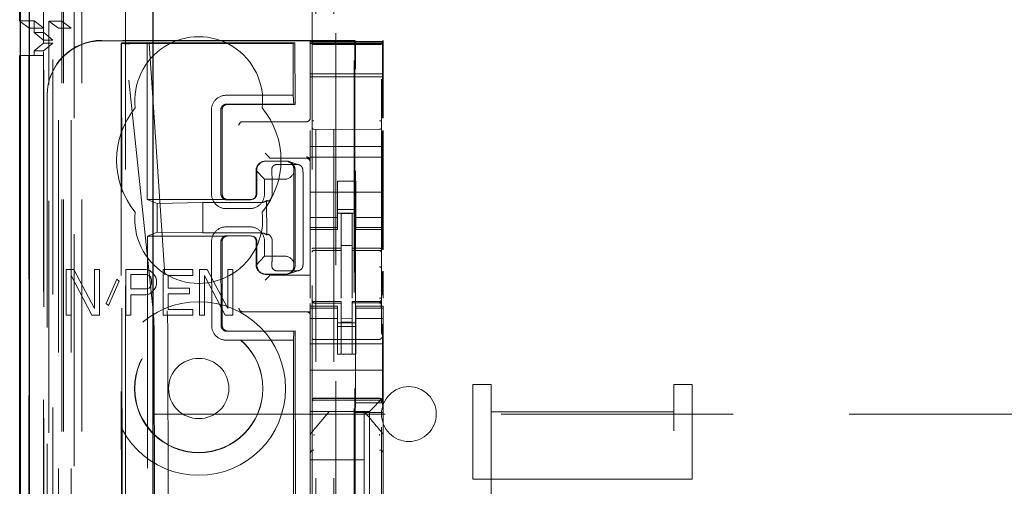
# Model space of a CAD drawing. Units: millimetres. Extents: x 11 to 205, y 5 to 292.
# Drawn here: x 69 to 75, y 133 to 136 of the extents above; entities that cross this region are included whole.
import ezdxf

# ---------------------------------------------------------------- set-up
doc = ezdxf.new("R2010")
doc.units = ezdxf.units.MM
doc.linetypes.add('HIDDEN', pattern=[1.905, 1.27, -0.635])

msp = doc.modelspace()

# ---------------------------------------------------------------- linework, layer by layer
at = {"color": 7, "linetype": 'HIDDEN', "lineweight": 18}
for p, q in [((69.4704, 108.4922), (69.4704, 243.4922)), ((69.5704, 108.4922), (69.5704, 243.4922)), ((70.8504, 243.4922), (70.8504, 108.4922)), ((70.9504, 243.4922), (70.9504, 108.4922)), ((70.9604, 219.2572), (70.9604, 108.4922)), ((71.0604, 219.1072), (71.0604, 108.4922)), ((69.3604, 135.3978), (69.3604, 216.5867)), ((69.2823, 138.2051), (69.2823, 108.4847)), ((69.5288, 138.1463), (69.5288, 113.1922)), ((69.8104, 137.8647), (69.8104, 113.1922)), ((69.4604, 136.2657), (69.4604, 135.5018)), ((70.8304, 135.9611), (70.8304, 112.9606)), ((71.2104, 112.9603), (71.2104, 135.9614)), ((69.2304, 135.5035), (69.3104, 135.5035)), ((69.2821, 135.4647), (69.2333, 135.5013)), ((69.3104, 135.5035), (69.3104, 135.4397)), ((69.3621, 135.4647), (69.3104, 135.5035)), ((69.4421, 135.4631), (69.3904, 135.5018)), ((69.3904, 108.4847), (69.3904, 135.5018)), ((69.4604, 135.5018), (69.3904, 135.5018)), ((69.4604, 135.5018), (69.5121, 135.4631)), ((69.4604, 108.4922), (69.4604, 135.5018)), ((69.2821, 112.9847), (69.2821, 135.4647)), ((69.2821, 135.4647), (69.3621, 135.4647)), ((69.3619, 135.4397), (69.3104, 135.4397)), ((69.3604, 135.3978), (69.3104, 135.4397)), ((69.3619, 113.0097), (69.3619, 135.4397)), ((69.4116, 135.3978), (69.3619, 135.4397)), ((69.3621, 112.9847), (69.3621, 135.4647)), ((69.4421, 108.925), (69.4421, 135.4631)), ((69.5121, 135.4631), (69.4421, 135.4631)), ((69.5121, 108.925), (69.5121, 135.4631)), ((69.3104, 135.3397), (69.3604, 135.3817)), ((69.3604, 135.3978), (69.4116, 135.3978)), ((69.3604, 135.3817), (69.3604, 135.3978)), ((69.3604, 135.3817), (69.4115, 135.3817)), ((69.3604, 113.0678), (69.3604, 135.3817)), ((69.3612, 135.3397), (69.4115, 135.3817)), ((69.4115, 113.0678), (69.4115, 135.3817)), ((69.4116, 113.0517), (69.4116, 135.3979)), ((71.0654, 135.3972), (69.6804, 135.3972)), ((70.8204, 135.3951), (69.6804, 135.3951)), ((69.7849, 135.3805), (69.7884, 135.3837)), ((69.7849, 135.3804), (69.7929, 126.9462)), ((69.9282, 135.3838), (69.7884, 135.3837)), ((69.7965, 126.9464), (69.7884, 135.3837)), ((69.8067, 135.3809), (69.7884, 135.3837)), ((69.8067, 135.3809), (69.9397, 135.381)), ((69.9606, 133.9166), (69.8067, 135.3809)), ((70.7266, 135.3797), (69.8321, 135.3788)), ((70.7369, 135.3846), (69.9282, 135.3838)), ((69.9282, 135.3838), (69.9397, 135.381)), ((69.9282, 135.3838), (69.929, 134.5262)), ((69.9397, 135.381), (70.0375, 133.9164)), ((70.7266, 135.3797), (70.7369, 135.3846)), ((70.7266, 135.3797), (70.7269, 135.097)), ((70.7369, 135.3846), (70.7373, 135.047)), ((70.8204, 135.3951), (70.8204, 135.3913)), ((71.2204, 135.3913), (70.8204, 135.3913)), ((70.8204, 135.3913), (70.8204, 135.3841)), ((71.2204, 135.3841), (70.8204, 135.3841)), ((70.8204, 135.3809), (70.8204, 135.3841)), ((70.8204, 135.3809), (71.2204, 135.3809)), ((70.8204, 135.3809), (70.8204, 135.3785)), ((70.8204, 135.3785), (70.8204, 135.2585)), ((71.0654, 135.3972), (71.0654, 114.1072)), ((71.0654, 135.3972), (71.0688, 135.3905)), ((71.2204, 135.3972), (71.217, 135.3905)), ((71.2204, 135.3913), (71.2204, 135.3972)), ((71.2204, 135.3841), (71.2204, 135.3913)), ((71.2204, 135.3809), (71.2204, 135.3841)), ((71.2204, 135.3785), (71.2204, 135.3809)), ((71.2204, 135.2585), (71.2204, 135.3785)), ((69.3104, 135.3397), (69.3612, 135.3397)), ((69.3104, 135.3397), (69.3104, 135.3147)), ((69.3612, 113.1097), (69.3612, 135.3397)), ((70.8403, 135.3741), (70.8304, 135.3741)), ((70.9904, 135.3741), (70.8403, 135.3741)), ((71.2004, 135.3741), (70.9904, 135.3741)), ((71.2104, 135.3741), (71.2004, 135.3741)), ((69.281, 135.3147), (69.2333, 135.3147)), ((69.281, 113.1347), (69.281, 135.3147)), ((69.281, 135.3147), (69.361, 135.3147)), ((69.361, 135.3147), (69.361, 113.1347)), ((70.8204, 135.2585), (70.8204, 135.2272)), ((70.8204, 135.2272), (70.8204, 135.1972)), ((70.8204, 135.2141), (71.2204, 135.2141)), ((71.069, 133.4134), (71.069, 135.2405)), ((71.2168, 135.2405), (71.2168, 134.9733)), ((71.2204, 135.2585), (71.2204, 135.2272)), ((71.2204, 135.1972), (71.2204, 135.2272)), ((71.2204, 135.1972), (70.8204, 135.1972)), ((70.8204, 134.971), (70.8204, 135.1972)), ((71.2204, 134.9713), (71.2204, 135.1972)), ((69.3804, 135.0972), (69.3804, 135.0951)), ((69.3804, 135.0951), (69.3804, 114.4094)), ((70.7269, 135.097), (70.3599, 135.0966)), ((70.7269, 135.097), (70.7305, 135.0486)), ((70.2801, 135.0165), (70.2806, 134.5565)), ((70.3316, 134.5566), (70.3312, 135.0166)), ((70.3379, 135.0166), (70.3384, 134.5566)), ((70.3627, 135.0482), (70.7305, 135.0486)), ((70.7373, 135.047), (70.3678, 135.0466)), ((70.7373, 135.047), (70.7305, 135.0486)), ((70.4505, 134.9522), (70.4573, 134.9522)), ((70.4573, 134.9522), (70.8004, 134.9522)), ((70.8204, 134.8172), (70.8204, 134.9036)), ((70.9904, 134.91), (70.8403, 134.9108)), ((71.2005, 134.9111), (70.9904, 134.91)), ((71.2168, 134.9019), (71.2168, 134.2535)), ((71.2204, 134.8172), (71.2204, 134.9039)), ((71.2204, 134.8172), (70.8204, 134.8172)), ((70.8204, 134.8172), (70.8204, 134.7572)), ((71.2204, 134.8172), (71.2204, 134.7572)), ((70.5624, 134.7343), (70.5602, 134.7336)), ((70.5934, 134.7592), (70.5734, 134.7792)), ((70.5755, 134.7361), (70.6853, 134.7362)), ((70.5778, 134.7368), (70.6876, 134.7369)), ((70.5934, 134.7592), (70.6003, 134.7523)), ((70.8004, 134.7522), (70.6203, 134.7522)), ((70.7583, 134.7165), (70.7031, 134.7345)), ((71.2204, 134.7572), (70.8204, 134.7572)), ((70.8204, 134.7572), (70.8204, 134.4977)), ((71.2204, 134.7572), (71.2204, 134.4977)), ((70.57, 134.6368), (70.5239, 134.6856)), ((70.5245, 134.5568), (70.5244, 134.686)), ((70.5281, 134.5568), (70.5279, 134.6868)), ((70.6388, 134.7179), (70.7486, 134.718)), ((70.731, 134.687), (70.73, 134.6737)), ((70.7376, 134.687), (70.7381, 134.167)), ((70.57, 134.6368), (70.6798, 134.6369)), ((70.5701, 134.5568), (70.57, 134.6368)), ((70.7305, 134.1803), (70.73, 134.6737)), ((71.0704, 134.6272), (70.9704, 134.6272)), ((70.9704, 134.4977), (70.9704, 134.6272)), ((71.0704, 134.4977), (71.0704, 134.6272)), ((70.6128, 134.5568), (70.6128, 134.5868)), ((70.7827, 134.267), (70.7824, 134.587)), ((71.2204, 134.5672), (70.8204, 134.5672)), ((69.929, 134.5262), (70.3683, 134.5266)), ((69.9825, 134.5048), (69.929, 134.5262)), ((70.3632, 134.525), (70.493, 134.5251)), ((70.3683, 134.5266), (70.4981, 134.5267)), ((70.5091, 134.5296), (70.5135, 134.5309)), ((70.5821, 134.5208), (70.5823, 134.3327)), ((69.9825, 134.5048), (70.2327, 134.5097)), ((69.9825, 134.5048), (69.9826, 134.3476)), ((70.5522, 134.51), (70.2327, 134.5097)), ((70.2327, 134.5097), (70.2329, 134.3432)), ((70.3605, 134.4766), (70.4903, 134.4767)), ((70.8204, 134.4977), (70.8204, 134.3982)), ((70.9704, 134.3982), (70.9704, 134.4977)), ((70.9704, 134.4722), (71.0704, 134.4722)), ((71.0704, 134.4977), (71.0704, 134.3982)), ((71.2204, 134.3982), (71.2204, 134.4977)), ((70.9704, 134.4287), (70.8204, 134.4287)), ((71.0704, 134.4522), (70.9704, 134.4522)), ((71.0504, 134.4497), (70.9904, 134.45)), ((70.9904, 134.2604), (70.9904, 134.45)), ((71.0504, 134.2602), (71.0504, 134.4497)), ((71.0704, 134.4287), (71.2204, 134.4287)), ((70.4904, 134.3767), (70.3606, 134.3766)), ((70.8204, 134.373), (70.8204, 134.3982)), ((70.9704, 134.373), (70.8204, 134.373)), ((70.8204, 134.373), (70.8204, 134.3622)), ((70.8204, 134.1063), (70.8204, 134.3622)), ((70.8204, 134.3622), (70.9704, 134.3622)), ((70.9704, 134.373), (70.9704, 134.3982)), ((70.9704, 134.3622), (70.9704, 134.373)), ((71.0704, 134.373), (71.0704, 134.3982)), ((71.0704, 134.373), (71.2204, 134.373)), ((71.0704, 134.373), (71.0704, 134.3622)), ((71.0704, 134.3622), (71.2204, 134.3622)), ((71.2204, 134.373), (71.2204, 134.3982)), ((71.2204, 134.3622), (71.2204, 134.373)), ((71.2204, 134.2513), (71.2204, 134.3622)), ((69.9826, 134.3476), (69.9292, 134.3262)), ((69.9292, 134.3262), (70.3685, 134.3266)), ((69.9292, 134.3262), (69.9475, 115.1662)), ((69.9826, 134.3476), (70.2329, 134.3432)), ((70.2329, 134.3432), (70.5523, 134.3435)), ((70.3634, 134.3282), (70.4932, 134.3283)), ((70.4983, 134.3267), (70.3685, 134.3266)), ((70.5137, 134.3225), (70.5093, 134.3239)), ((70.2808, 134.2965), (70.2812, 133.8365)), ((70.3323, 133.8366), (70.3318, 134.2966)), ((70.3386, 134.2966), (70.339, 133.8366)), ((70.5249, 134.1675), (70.5247, 134.2968)), ((70.5284, 134.1668), (70.5283, 134.2968)), ((70.5704, 134.2168), (70.5703, 134.2968)), ((70.6131, 134.2668), (70.6131, 134.2968)), ((70.8403, 134.2489), (70.8403, 134.2481)), ((70.8404, 134.248), (70.9904, 134.2482)), ((70.8404, 134.2475), (70.9904, 134.2475)), ((71.0504, 134.2747), (70.9904, 134.275)), ((70.9904, 134.2604), (70.9904, 134.2475)), ((70.9904, 134.1597), (70.9904, 134.2475)), ((71.0504, 134.2602), (71.0504, 134.2472)), ((71.1829, 134.2477), (71.0504, 134.2484)), ((71.0504, 134.1594), (71.0504, 134.2472)), ((71.0504, 134.2472), (71.2004, 134.2464)), ((71.2087, 134.2475), (71.1829, 134.2477)), ((71.2004, 134.2468), (71.2004, 134.2472)), ((70.5244, 134.1679), (70.5704, 134.2168)), ((70.6802, 134.2169), (70.5704, 134.2168)), ((71.2104, 134.1491), (71.2104, 134.237)), ((69.5262, 134.1432), (69.4854, 134.1432)), ((69.4854, 134.1432), (69.4854, 133.8932)), ((69.6395, 133.9304), (69.5262, 134.1432)), ((69.6666, 134.1432), (69.6395, 134.1432)), ((69.6395, 134.1432), (69.6395, 133.9304)), ((69.6666, 133.8932), (69.6666, 134.1432)), ((69.8116, 134.1432), (69.8116, 133.8932)), ((69.9204, 134.1432), (69.8116, 134.1432)), ((69.943, 134.1379), (69.9204, 134.1432)), ((69.9612, 134.1219), (69.943, 134.1379)), ((70.0155, 134.1432), (70.0155, 133.8932)), ((70.1787, 134.1432), (70.0155, 134.1432)), ((70.1787, 134.1113), (70.1787, 134.1432)), ((70.2149, 134.1432), (70.2149, 133.8932)), ((70.2557, 134.1432), (70.2149, 134.1432)), ((70.369, 133.9304), (70.2557, 134.1432)), ((70.3962, 134.1432), (70.369, 134.1432)), ((70.369, 134.1432), (70.369, 133.9304)), ((70.3962, 133.8932), (70.3962, 134.1432)), ((70.7492, 134.1358), (70.6393, 134.1357)), ((70.7036, 134.1194), (70.7588, 134.1374)), ((70.7305, 134.1803), (70.7315, 134.167)), ((70.9904, 133.9873), (70.9904, 134.1597)), ((71.0504, 134.1597), (71.0504, 133.9873)), ((69.5126, 134.1113), (69.6259, 133.8932)), ((69.5126, 133.8932), (69.5126, 134.1113)), ((69.7618, 134.09), (69.7029, 133.957)), ((69.7754, 134.0794), (69.7618, 134.09)), ((69.8388, 134.1166), (69.9249, 134.1166)), ((69.8388, 134.0368), (69.8388, 134.1166)), ((69.9249, 134.1166), (69.9385, 134.1113)), ((69.9385, 134.1113), (69.9476, 134.1006)), ((69.9476, 134.1006), (69.9521, 134.0847)), ((69.9521, 134.0847), (69.9521, 134.0687)), ((69.9748, 134.1006), (69.9612, 134.1219)), ((69.9793, 134.0847), (69.9748, 134.1006)), ((69.9793, 134.0634), (69.9793, 134.0847)), ((70.0427, 134.1113), (70.1787, 134.1113)), ((70.0427, 134.0421), (70.0427, 134.1113)), ((70.2421, 133.8932), (70.2421, 134.1113)), ((70.2421, 134.1113), (70.3554, 133.8932)), ((70.5607, 134.12), (70.5629, 134.1193)), ((70.5934, 134.1053), (70.5734, 134.0853)), ((70.6859, 134.1176), (70.5761, 134.1175)), ((70.6882, 134.1169), (70.5784, 134.1168)), ((70.5934, 134.1053), (70.6003, 134.1122)), ((70.8204, 134.1122), (70.6203, 134.1122)), ((70.8204, 134.1063), (70.8204, 134.1053)), ((70.8204, 134.1053), (70.8204, 134.0853)), ((70.8204, 134.0853), (70.8204, 133.9866)), ((71.2168, 134.1328), (71.2168, 134.0036)), ((71.2204, 133.9871), (71.2204, 134.1347)), ((69.7165, 133.9464), (69.7754, 134.0794)), ((69.9249, 134.0368), (69.8388, 134.0368)), ((69.9385, 134.0421), (69.9249, 134.0368)), ((69.9476, 134.0528), (69.9385, 134.0421)), ((69.9521, 134.0687), (69.9476, 134.0528)), ((69.9612, 134.0262), (69.9748, 134.0474)), ((69.9748, 134.0474), (69.9793, 134.0634)), ((70.1605, 134.0421), (70.0427, 134.0421)), ((70.1605, 134.0102), (70.1605, 134.0421)), ((71.0504, 134.0598), (71.0504, 133.9873)), ((69.8388, 134.0049), (69.9204, 134.0049)), ((69.8388, 133.8932), (69.8388, 134.0049)), ((69.9204, 134.0049), (69.943, 134.0102)), ((69.943, 134.0102), (69.9612, 134.0262)), ((70.0427, 134.0102), (70.1605, 134.0102)), ((70.0427, 133.9251), (70.0427, 134.0102)), ((69.7029, 133.957), (69.7165, 133.9464)), ((70.1787, 133.9251), (70.0427, 133.9251)), ((70.1787, 133.8932), (70.1787, 133.9251)), ((70.8204, 133.9565), (70.8204, 133.9422)), ((70.8204, 133.9422), (70.8204, 133.9315)), ((70.9704, 133.9422), (70.8204, 133.9422)), ((70.9704, 133.9315), (70.8204, 133.9315)), ((70.8204, 133.9062), (70.8204, 133.9315)), ((70.8301, 133.9715), (70.8308, 133.9676)), ((70.8304, 133.9708), (70.8304, 133.9722)), ((70.8304, 133.9708), (70.8304, 133.9708)), ((70.8304, 133.79), (70.8304, 133.9308)), ((70.8403, 133.9601), (70.8404, 133.9622)), ((70.9904, 133.96), (70.8403, 133.9608)), ((70.8403, 133.9608), (70.8403, 133.9608)), ((70.8403, 133.9608), (70.9904, 133.96)), ((70.9904, 133.9675), (70.8404, 133.9675)), ((70.9704, 133.9315), (70.9704, 133.9422)), ((70.9704, 133.9062), (70.9704, 133.9315)), ((70.9904, 133.9675), (70.9904, 133.96)), ((70.9904, 133.68), (70.9904, 133.96)), ((70.9904, 133.96), (70.9904, 133.96)), ((71.2004, 133.9686), (71.0504, 133.9679)), ((71.0504, 133.9679), (71.0504, 133.9603)), ((71.2004, 133.9611), (71.0504, 133.9604)), ((71.0504, 133.9604), (71.2004, 133.9611)), ((71.0504, 133.6804), (71.0504, 133.9603)), ((71.0704, 133.9422), (71.0704, 133.9315)), ((71.2204, 133.9422), (71.0704, 133.9422)), ((71.0704, 133.9315), (71.2204, 133.9315)), ((71.0704, 133.9062), (71.0704, 133.9315)), ((71.2004, 133.9611), (71.2004, 133.9611)), ((71.2104, 133.9711), (71.2104, 133.9711)), ((71.2104, 133.9311), (71.2104, 133.79)), ((71.2204, 133.9315), (71.2204, 133.9422)), ((71.2204, 133.9062), (71.2204, 133.9315)), ((69.4854, 133.8932), (69.5126, 133.8932)), ((69.6259, 133.8932), (69.6666, 133.8932)), ((69.8116, 133.8932), (69.8388, 133.8932)), ((70.0155, 133.8932), (70.1787, 133.8932)), ((70.2149, 133.8932), (70.2421, 133.8932)), ((70.3554, 133.8932), (70.3962, 133.8932)), ((70.4573, 133.9122), (70.4505, 133.9122)), ((70.8204, 133.9122), (70.4573, 133.9122)), ((70.8204, 133.9062), (70.8204, 133.8067)), ((70.9704, 133.8758), (70.8204, 133.8758)), ((70.9704, 133.8067), (70.9704, 133.9062)), ((71.0504, 133.8747), (70.9904, 133.8743)), ((71.0704, 133.9062), (71.0704, 133.8067)), ((71.0704, 133.8758), (71.2204, 133.8758)), ((71.2204, 133.8067), (71.2204, 133.9062)), ((71.0704, 133.8522), (70.9704, 133.8522)), ((70.9704, 133.8322), (71.0704, 133.8322)), ((71.0504, 133.8553), (70.9904, 133.855)), ((71.2168, 133.8437), (71.2168, 133.4134)), ((70.3639, 133.805), (70.7317, 133.8054)), ((70.7384, 133.807), (70.369, 133.8066)), ((70.7317, 133.8054), (70.7282, 133.757)), ((70.7384, 133.807), (70.7317, 133.8054)), ((70.7384, 133.807), (70.7557, 115.687)), ((70.8204, 133.8067), (70.8204, 133.7054)), ((70.9904, 133.76), (70.8403, 133.7608)), ((70.9704, 133.7054), (70.9704, 133.8067)), ((71.2004, 133.7611), (70.9904, 133.76)), ((71.0704, 133.7054), (71.0704, 133.8067)), ((71.2204, 133.8067), (71.2204, 133.7054)), ((69.9669, 133.7499), (69.9841, 115.7424)), ((70.0587, 115.7428), (70.0415, 133.7497)), ((70.3612, 133.7566), (70.7282, 133.757)), ((70.7282, 133.757), (70.7453, 115.737)), ((71.2204, 133.7372), (70.8204, 133.7372)), ((70.8204, 133.7054), (70.8204, 133.6488)), ((70.9704, 133.7054), (70.9704, 133.6798)), ((71.0704, 133.6798), (71.0704, 133.7054)), ((71.2204, 133.6488), (71.2204, 133.7054)), ((70.9704, 133.6798), (71.0704, 133.6798)), ((71.0504, 133.6804), (70.9904, 133.68)), ((70.8204, 133.6488), (70.8204, 133.5922)), ((71.2204, 133.6488), (71.2204, 133.5922)), ((71.2204, 133.5922), (70.8204, 133.5922)), ((70.8204, 133.4754), (70.8204, 133.5922)), ((71.2204, 133.4754), (71.2204, 133.5922)), ((71.7104, 133.5148), (71.8104, 133.5148)), ((71.7104, 132.9967), (71.7104, 133.5148)), ((71.8104, 133.3642), (71.8104, 133.5148)), ((72.8104, 133.5148), (72.8104, 133.3642)), ((72.8104, 133.5148), (72.9104, 133.5148)), ((72.9104, 132.9967), (72.9104, 133.5148)), ((70.8204, 133.4754), (70.8204, 133.4188)), ((70.8403, 133.4372), (70.9904, 133.438)), ((70.9904, 133.438), (71.2004, 133.4369)), ((71.197, 133.4188), (71.2204, 133.4422)), ((71.2204, 133.4422), (71.2204, 133.4754)), ((71.2204, 133.2313), (71.2204, 133.4422)), ((70.8204, 133.4188), (70.8204, 133.3907)), ((70.8204, 133.3907), (70.8204, 133.3672)), ((70.8403, 133.4283), (70.9904, 133.429)), ((70.9904, 133.429), (71.2004, 133.4279)), ((71.0664, 133.36), (71.069, 133.4134)), ((71.069, 133.4134), (71.2168, 133.4134)), ((71.1454, 133.3672), (71.1688, 133.3907)), ((71.197, 133.4188), (71.1688, 133.3907)), ((71.2194, 133.36), (71.2168, 133.4134)), ((69.9604, 133.3522), (93.4604, 133.3522)), ((71.1454, 133.3672), (70.8204, 133.3672)), ((70.8204, 133.2314), (70.8204, 133.3672)), ((70.9254, 133.3672), (70.9254, 133.3672)), ((71.0727, 133.3672), (70.9681, 133.3672)), ((71.2194, 133.36), (71.0664, 133.36)), ((71.0664, 132.42), (71.0664, 133.36)), ((71.1154, 133.3672), (71.1154, 133.3672)), ((71.1154, 133.3672), (71.1154, 133.1022)), ((71.1454, 132.1372), (71.1454, 133.3672)), ((71.2194, 132.42), (71.2194, 133.36)), ((71.8104, 133.3642), (72.8104, 133.3642)), ((71.8104, 133.3642), (71.8104, 131.3552)), ((72.8104, 131.3552), (72.8104, 133.3642)), ((70.8204, 133.2314), (70.8204, 133.1366)), ((70.8274, 133.2506), (70.8274, 133.2506)), ((71.2204, 133.1366), (71.2204, 133.2313)), ((70.8204, 133.1366), (70.8204, 132.3678)), ((70.8204, 133.1366), (70.8204, 133.1366)), ((71.2204, 132.3678), (71.2204, 133.1366)), ((70.8204, 133.1022), (71.1154, 133.1022)), ((71.1154, 132.8772), (71.1154, 133.1022)), ((71.7104, 131.3552), (71.7104, 132.9967)), ((71.7104, 132.9967), (72.9104, 132.9967)), ((72.9104, 131.3552), (72.9104, 132.9967))]:
    msp.add_line(p, q, dxfattribs=at)
at = {"color": 7, "linetype": 'Continuous', "lineweight": 25}
for p, q in [((69.2333, 138.2903), (69.2333, 108.4847)), ((69.2348, 108.4847), (69.2348, 138.1903)), ((69.2848, 108.4847), (69.2848, 138.1903)), ((69.9604, 113.4412), (69.9604, 137.7147)), ((69.2304, 135.5035), (69.2304, 136.2657)), ((69.2333, 135.5013), (69.2304, 135.5035)), ((69.2333, 135.3147), (69.2304, 135.3147)), ((69.2304, 113.1347), (69.2304, 135.3147))]:
    msp.add_line(p, q, dxfattribs=at)
at = {"color": 7, "linetype": 'HIDDEN', "lineweight": 18, "flags": 128}
for points in [[(70.8404, 134.2609), (70.9244, 134.2606), (70.9904, 134.2604)], [(71.0504, 134.2602), (71.1344, 134.26), (71.2004, 134.2598)], [(70.8404, 133.9598), (70.9244, 133.9599), (70.9904, 133.96)], [(71.0504, 133.9603), (71.1344, 133.9606), (71.2004, 133.9608)], [(70.8403, 133.4386), (70.9244, 133.4389), (70.9904, 133.439)], [(70.9904, 133.439), (71.108, 133.4387), (71.2004, 133.4385)]]:
    msp.add_lwpolyline(points, dxfattribs=at)
at = {"color": 7, "linetype": 'HIDDEN', "lineweight": 18}
for radius in [0.475, 0.3515, 0.3502, 0.165]:
    msp.add_circle((70.2104, 133.4922), radius, dxfattribs=at)
for centre, radius, start, end in [((70.2104, 135.0672), 0.35, 353.5326, 186.4674), ((70.3599, 135.0167), 0.0799, 90.0197, 180.1525), ((70.2104, 134.7422), 0.45, 140.6085, 219.3915), ((70.3678, 135.0167), 0.0299, 89.9761, 180.2257), ((70.2104, 134.7422), 0.45, 320.6085, 39.3915), ((70.4505, 134.9322), 0.02, 90, 180), ((70.8004, 134.9722), 0.02, 270, 0), ((70.5779, 134.6869), 0.05, 90.1002, 180.1), ((70.6876, 134.687), 0.05, 0.0091, 90.0092), ((70.8004, 134.7392), 0.02, 0.0002, 90.0002), ((70.8004, 134.7322), 0.02, 0, 90), ((70.3604, 134.5564), 0.0799, 179.9287, 270.0616), ((70.4903, 134.5566), 0.0799, 270.0197, 0.1525), ((70.5524, 134.5564), 0.0463, 269.7391, 309.903), ((70.2104, 134.4172), 0.35, 173.5326, 6.4674), ((70.3606, 134.2967), 0.0799, 90.0197, 180.1525), ((70.4905, 134.2969), 0.0799, 359.9287, 90.0616), ((70.5526, 134.2971), 0.0463, 50.1979, 90.3638), ((70.8404, 134.2375), 0.01, 90, 180), ((71.2004, 134.2364), 0.01, 0, 89.7), ((70.5784, 134.1668), 0.05, 180.0091, 270.0092), ((70.6881, 134.1669), 0.05, 270.1002, 0.1), ((70.8404, 133.9775), 0.01, 180, 270), ((71.2004, 133.9786), 0.01, 270.3, 0), ((70.4505, 133.9322), 0.02, 180, 270), ((70.8004, 133.8922), 0.02, 0, 90), ((70.3611, 133.8364), 0.0799, 179.9287, 270.0616), ((70.3689, 133.8365), 0.0299, 179.8851, 270.1349), ((70.8404, 133.7708), 0.01, 180, 269.6997), ((71.2004, 133.7711), 0.01, 270.3003, 0), ((71.3604, 133.3522), 0.15, 0, 180), ((70.8404, 133.4183), 0.01, 90.3, 180), ((71.2004, 133.4179), 0.01, 359.9972, 89.7), ((71.3604, 133.3522), 0.15, 180, 0), ((70.8399, 133.1361), 0.0195, 88.6504, 178.5894), ((71.2009, 133.1361), 0.0195, 1.4162, 91.3494)]:
    msp.add_arc(centre, radius, start, end, dxfattribs=at)
for centre, major_axis, ratio, start_param, end_param in [((69.6804, 135.0972), (0, 0.3), 0.999944, 0, 1.570796), ((69.6804, 135.0951), (0, 0.3), 0.999944, 0, 1.570796), ((69.8349, 135.3806), (0.05, 0.0001), 0.034838, 3.102651, 4.655994), ((71.0688, 135.2405), (0, 0.15), 0.001745, 4.712389, 6.279695), ((71.217, 135.2405), (0, 0.15), 0.001745, 0.003491, 1.570796), ((70.5728, 134.6877), (0.0351, 0.0353), 0.945193, 0.75613, 2.363548), ((70.6203, 134.7523), (0.02, 0), 0.003491, 3.145083, 4.712389), ((70.6827, 134.6878), (0.0351, 0.0353), 0.945193, 5.451063, 7.039315), ((70.6826, 134.6869), (0.0363, 0.0364), 0.945201, 3.899073, 5.200487), ((70.6831, 134.1669), (0.0364, -0.0363), 0.945204, 1.083189, 2.384603), ((70.5733, 134.166), (-0.0352, 0.0352), 0.945195, 0.77854, 2.385954), ((70.6832, 134.1661), (-0.0352, 0.0352), 0.945195, 2.385954, 3.974207), ((70.6203, 134.1122), (0.02, 0), 0.003491, 1.570796, 3.138102), ((69.9531, 133.7499), (-0.0002, 0.2), 0.069021, 4.712299, 5.698047), ((70.0328, 133.7497), (-0.0002, 0.2), 0.043576, 4.712387, 5.698136)]:
    msp.add_ellipse(centre, major_axis=major_axis, ratio=ratio, start_param=start_param, end_param=end_param, dxfattribs=at)
for points, knots in [([(70.3627, 135.0482), (70.3591, 135.0478), (70.3519, 135.0471), (70.3424, 135.0416), (70.3354, 135.0335), (70.3317, 135.0247), (70.3313, 135.0189), (70.3312, 135.0166)], [0, 0, 0, 0, 0.218809, 0.432951, 0.647093, 0.861235, 1, 1, 1, 1]), ([(70.8304, 134.9179), (70.8304, 134.9194), (70.8304, 134.9224), (70.8304, 134.9316), (70.8304, 134.9434), (70.8304, 134.9523), (70.8304, 134.9566)], [0, 0, 0, 0, 0.245635, 0.496972, 0.750138, 1, 1, 1, 1]), ([(71.2104, 134.957), (71.2104, 134.9526), (71.2104, 134.9437), (71.2104, 134.932), (71.2104, 134.9227), (71.2104, 134.9197), (71.2104, 134.9182)], [0, 0, 0, 0, 0.249862, 0.503028, 0.754365, 1, 1, 1, 1]), ([(70.8403, 134.9108), (70.8396, 134.9109), (70.8382, 134.9109), (70.8362, 134.9114), (70.8344, 134.9121), (70.8325, 134.9133), (70.8308, 134.9152), (70.8305, 134.917), (70.8304, 134.9179)], [0, 0, 0, 0, 0.11817, 0.2407925, 0.3697973, 0.5068451, 0.7253578, 1, 1, 1, 1]), ([(71.2005, 134.9111), (71.2011, 134.9112), (71.2025, 134.9112), (71.2046, 134.9117), (71.2064, 134.9124), (71.2083, 134.9136), (71.21, 134.9155), (71.2103, 134.9173), (71.2104, 134.9182)], [0, 0, 0, 0, 0.1181412, 0.2407537, 0.3697668, 0.50684, 0.7253434, 1, 1, 1, 1]), ([(70.6388, 134.7179), (70.6357, 134.7177), (70.6295, 134.7171), (70.6213, 134.7129), (70.615, 134.7068), (70.6099, 134.6976), (70.6097, 134.691), (70.6096, 134.6868)], [0, 0, 0, 0, 0.166173, 0.332213, 0.501819, 0.686046, 1, 1, 1, 1]), ([(70.6096, 134.6868), (70.6103, 134.675), (70.6118, 134.6514), (70.6127, 134.6146), (70.6128, 134.593), (70.6128, 134.5868)], [0, 0, 0, 0, 0.416422, 0.832896, 1, 1, 1, 1]), ([(70.7806, 134.687), (70.7802, 134.6906), (70.7793, 134.697), (70.7736, 134.7067), (70.7654, 134.7139), (70.7563, 134.7176), (70.7507, 134.7179), (70.7486, 134.718)], [0, 0, 0, 0, 0.272504, 0.4859415, 0.7008685, 0.8855759, 1, 1, 1, 1]), ([(70.7824, 134.587), (70.7823, 134.6025), (70.7822, 134.6335), (70.7814, 134.6669), (70.7808, 134.6825), (70.7806, 134.687)], [0, 0, 0, 0, 0.416748, 0.833479, 1, 1, 1, 1]), ([(70.3316, 134.5566), (70.332, 134.553), (70.3327, 134.5458), (70.3382, 134.5363), (70.3462, 134.5292), (70.3551, 134.5255), (70.3609, 134.5252), (70.3632, 134.525)], [0, 0, 0, 0, 0.218809, 0.432951, 0.647093, 0.861235, 1, 1, 1, 1]), ([(70.4981, 134.5267), (70.5021, 134.5272), (70.5099, 134.5281), (70.5198, 134.535), (70.5267, 134.545), (70.5276, 134.5528), (70.5281, 134.5568)], [0, 0, 0, 0, 0.25, 0.5, 0.75, 1, 1, 1, 1]), ([(70.5089, 134.53), (70.5102, 134.5306), (70.5148, 134.5329), (70.5202, 134.5399), (70.524, 134.5486), (70.5243, 134.5545), (70.5245, 134.5568)], [0, 0, 0, 0, 0.139065, 0.464191, 0.789317, 1, 1, 1, 1]), ([(70.5906, 134.5175), (70.5888, 134.5182), (70.586, 134.5193), (70.5831, 134.5204), (70.5821, 134.5208)], [0, 0, 0, 0, 0.6428939, 1, 1, 1, 1]), ([(70.6128, 134.5568), (70.6125, 134.5526), (70.6118, 134.5441), (70.6069, 134.5328), (70.6005, 134.5245), (70.5948, 134.5196), (70.5914, 134.5176), (70.5908, 134.5175), (70.5906, 134.5175)], [0, 0, 0, 0, 0.185882, 0.37207, 0.551979, 0.721035, 0.894469, 1, 1, 1, 1]), ([(70.3634, 134.3282), (70.3598, 134.3278), (70.3526, 134.3271), (70.3431, 134.3216), (70.3361, 134.3135), (70.3324, 134.3047), (70.332, 134.2989), (70.3319, 134.2966)], [0, 0, 0, 0, 0.218809, 0.432951, 0.647093, 0.861235, 1, 1, 1, 1]), ([(70.5283, 134.2968), (70.5279, 134.3007), (70.527, 134.3086), (70.52, 134.3185), (70.5101, 134.3254), (70.5022, 134.3263), (70.4983, 134.3267)], [0, 0, 0, 0, 0.25, 0.5, 0.75, 1, 1, 1, 1]), ([(70.5247, 134.2968), (70.5244, 134.3004), (70.5237, 134.3076), (70.518, 134.3168), (70.5129, 134.3224), (70.5094, 134.3238), (70.5093, 134.3238)], [0, 0, 0, 0, 0.332525, 0.657959, 0.983392, 1, 1, 1, 1]), ([(70.5823, 134.3327), (70.584, 134.3334), (70.5868, 134.3345), (70.5897, 134.3356), (70.5908, 134.3361)], [0, 0, 0, 0, 0.608865, 1, 1, 1, 1]), ([(70.5908, 134.3361), (70.5913, 134.3359), (70.5924, 134.3356), (70.5979, 134.3318), (70.6044, 134.3248), (70.6099, 134.3151), (70.6127, 134.3054), (70.6129, 134.2991), (70.613, 134.2968)], [0, 0, 0, 0, 0.1873214, 0.3749934, 0.5556254, 0.7247751, 0.8979397, 1, 1, 1, 1]), ([(70.6131, 134.2668), (70.613, 134.2513), (70.6128, 134.2203), (70.6115, 134.1868), (70.6104, 134.1713), (70.6101, 134.1668)], [0, 0, 0, 0, 0.416748, 0.833479, 1, 1, 1, 1]), ([(70.7811, 134.167), (70.7815, 134.1788), (70.7823, 134.2024), (70.7827, 134.2392), (70.7827, 134.2608), (70.7827, 134.267)], [0, 0, 0, 0, 0.416422, 0.832896, 1, 1, 1, 1]), ([(70.8404, 134.2609), (70.8394, 134.2608), (70.8373, 134.2607), (70.8346, 134.2599), (70.8323, 134.2588), (70.8308, 134.2573), (70.8304, 134.2562), (70.8304, 134.2556), (70.8304, 134.2556)], [0, 0, 0, 0, 0.1834606, 0.3665629, 0.559024, 0.7740752, 0.9867005, 1, 1, 1, 1]), ([(71.2004, 134.2598), (71.2015, 134.2597), (71.2035, 134.2596), (71.2063, 134.2588), (71.2085, 134.2577), (71.21, 134.2562), (71.2104, 134.2551), (71.2104, 134.2545), (71.2104, 134.2545)], [0, 0, 0, 0, 0.183989, 0.367609, 0.56083, 0.776968, 0.986669, 1, 1, 1, 1]), ([(70.6101, 134.1668), (70.6101, 134.1632), (70.6102, 134.1568), (70.6151, 134.1471), (70.6228, 134.1399), (70.6317, 134.1362), (70.6372, 134.1359), (70.6393, 134.1357)], [0, 0, 0, 0, 0.272504, 0.485942, 0.700868, 0.885576, 1, 1, 1, 1]), ([(70.7492, 134.1358), (70.7523, 134.1361), (70.7585, 134.1367), (70.7669, 134.1409), (70.7737, 134.147), (70.7796, 134.1561), (70.7805, 134.1628), (70.7811, 134.167)], [0, 0, 0, 0, 0.166173, 0.332213, 0.501819, 0.686046, 1, 1, 1, 1]), ([(70.8304, 133.9667), (70.8304, 133.9666), (70.8304, 133.9657), (70.8309, 133.9641), (70.8327, 133.9621), (70.835, 133.9608), (70.8375, 133.96), (70.8394, 133.9598), (70.8404, 133.9598), (70.8404, 133.9598)], [0, 0, 0, 0, 0.011935, 0.287409, 0.496594, 0.675049, 0.835957, 0.997349, 1, 1, 1, 1]), ([(71.2104, 133.9677), (71.2104, 133.9677), (71.2104, 133.9668), (71.2099, 133.9652), (71.2081, 133.9632), (71.2059, 133.9619), (71.2033, 133.961), (71.2014, 133.9608), (71.2005, 133.9608), (71.2004, 133.9608)], [0, 0, 0, 0, 0.011966, 0.285115, 0.495032, 0.674028, 0.835252, 0.996694, 1, 1, 1, 1]), ([(71.2075, 133.9616), (71.207, 133.9611), (71.2059, 133.9603), (71.2041, 133.9595), (71.2022, 133.959), (71.201, 133.9589), (71.2004, 133.9589)], [0, 0, 0, 0, 0.262866, 0.520212, 0.767165, 1, 1, 1, 1]), ([(71.2097, 133.9308), (71.2097, 133.9332), (71.2097, 133.938), (71.2097, 133.945), (71.2097, 133.9514), (71.2097, 133.955), (71.2097, 133.9568)], [0, 0, 0, 0, 0.250059, 0.500079, 0.750059, 1, 1, 1, 1]), ([(71.2104, 133.9711), (71.2104, 133.9705), (71.2104, 133.9691), (71.2104, 133.9631), (71.2104, 133.9578), (71.2104, 133.9572)], [0, 0, 0, 0, 0.457125, 0.935622, 1, 1, 1, 1]), ([(70.3323, 133.8366), (70.3327, 133.833), (70.3334, 133.8258), (70.3389, 133.8163), (70.3469, 133.8092), (70.3558, 133.8055), (70.3616, 133.8052), (70.3639, 133.805)], [0, 0, 0, 0, 0.218809, 0.432951, 0.647093, 0.861235, 1, 1, 1, 1]), ([(70.8403, 133.4386), (70.8397, 133.4386), (70.8384, 133.4386), (70.8365, 133.4383), (70.8347, 133.4378), (70.8328, 133.437), (70.8314, 133.4361), (70.8306, 133.435), (70.8304, 133.4343), (70.8304, 133.434)], [0, 0, 0, 0, 0.1156121, 0.2370928, 0.3653688, 0.5012277, 0.7035843, 0.8400999, 1, 1, 1, 1]), ([(70.8304, 133.4272), (70.8304, 133.4273), (70.8304, 133.4285), (70.8309, 133.4309), (70.8328, 133.434), (70.8355, 133.4362), (70.8382, 133.4371), (70.8399, 133.4372), (70.8403, 133.4372)], [0, 0, 0, 0, 0.017151, 0.244299, 0.471578, 0.694602, 0.907975, 1, 1, 1, 1]), ([(71.2004, 133.4385), (71.2011, 133.4385), (71.2023, 133.4384), (71.2042, 133.4382), (71.2061, 133.4377), (71.2082, 133.4368), (71.2097, 133.4357), (71.2103, 133.4346), (71.2104, 133.4341), (71.2104, 133.4339), (71.2104, 133.4339)], [0, 0, 0, 0, 0.11262, 0.233119, 0.362421, 0.50145, 0.750666, 0.923056, 0.973588, 1, 1, 1, 1]), ([(71.2104, 133.4269), (71.2104, 133.4269), (71.2104, 133.4282), (71.2099, 133.4306), (71.208, 133.4337), (71.2053, 133.4359), (71.2026, 133.4368), (71.2009, 133.4369), (71.2004, 133.4369)], [0, 0, 0, 0, 0.017175, 0.244254, 0.471462, 0.694437, 0.90782, 1, 1, 1, 1]), ([(70.9254, 133.3672), (70.9191, 133.3598), (70.9058, 133.3439), (70.8729, 133.3048), (70.8458, 133.2724), (70.8274, 133.2506)], [0, 0, 0, 0, 0.2217421, 0.4744533, 1, 1, 1, 1]), ([(71.1154, 133.3672), (71.115, 133.3672), (71.1134, 133.3672), (71.1029, 133.3672), (71.0922, 133.3672), (71.0854, 133.3672), (71.0804, 133.3672), (71.077, 133.3672), (71.0741, 133.3672), (71.0731, 133.3672), (71.0727, 133.3672)], [0, 0, 0, 0, 0.122154, 0.475501, 0.678986, 0.807376, 0.885558, 0.964113, 0.98601, 1, 1, 1, 1]), ([(71.2134, 133.2506), (71.1954, 133.272), (71.1685, 133.304), (71.1355, 133.3433), (71.1218, 133.3596), (71.1154, 133.3672)], [0, 0, 0, 0, 0.514855, 0.772089, 1, 1, 1, 1]), ([(70.8275, 133.2505), (70.8263, 133.2492), (70.824, 133.2466), (70.8218, 133.2418), (70.8206, 133.2367), (70.821, 133.2332), (70.8212, 133.2315)], [0, 0, 0, 0, 0.2498995, 0.4998887, 0.7499371, 1, 1, 1, 1]), ([(70.8427, 133.2411), (70.8421, 133.2403), (70.8411, 133.2391), (70.8405, 133.2372), (70.8404, 133.2362), (70.8404, 133.2357)], [0, 0, 0, 0, 0.502122, 0.753082, 1, 1, 1, 1]), ([(71.2004, 133.2357), (71.2004, 133.2362), (71.2003, 133.2372), (71.1997, 133.2391), (71.1987, 133.2403), (71.1981, 133.2411)], [0, 0, 0, 0, 0.246906, 0.497877, 1, 1, 1, 1]), ([(71.2203, 133.2313), (71.2204, 133.2327), (71.2206, 133.2362), (71.2193, 133.2415), (71.2165, 133.2464), (71.2139, 133.2489), (71.2128, 133.2499)], [0, 0, 0, 0, 0.205415, 0.490471, 0.778708, 1, 1, 1, 1])]:
    msp.add_open_spline(points, degree=3, knots=knots, dxfattribs=at)
for points in [[(70.8403, 134.9566), (70.839, 134.9566), (70.8364, 134.9566), (70.8331, 134.9566), (70.8308, 134.9566), (70.8305, 134.9566), (70.8304, 134.9566)], [(71.2004, 134.957), (71.2018, 134.957), (71.2044, 134.957), (71.2076, 134.957), (71.2099, 134.957), (71.2102, 134.957), (71.2104, 134.957)], [(70.3683, 134.5266), (70.3644, 134.5271), (70.3565, 134.5279), (70.3466, 134.5349), (70.3397, 134.5448), (70.3388, 134.5526), (70.3384, 134.5566)], [(70.3386, 134.2966), (70.339, 134.3005), (70.3399, 134.3084), (70.3468, 134.3183), (70.3567, 134.3253), (70.3646, 134.3262), (70.3685, 134.3266)], [(70.8304, 134.2381), (70.8306, 134.2395), (70.8308, 134.2421), (70.8331, 134.2456), (70.8364, 134.2481), (70.839, 134.2486), (70.8403, 134.2489)], [(70.8304, 134.2378), (70.8305, 134.239), (70.8308, 134.2416), (70.8331, 134.2449), (70.8364, 134.2471), (70.839, 134.2475), (70.8403, 134.2476)], [(71.2104, 134.2372), (71.2102, 134.2385), (71.2099, 134.2411), (71.2076, 134.2444), (71.2044, 134.2467), (71.2017, 134.247), (71.2004, 134.2472)], [(71.2104, 134.237), (71.2102, 134.2383), (71.2099, 134.2408), (71.2076, 134.2441), (71.2044, 134.2464), (71.2018, 134.2467), (71.2004, 134.2468)], [(71.2104, 134.1491), (71.2102, 134.1503), (71.2098, 134.1529), (71.2075, 134.156), (71.2043, 134.1582), (71.2017, 134.1585), (71.2004, 134.1586)], [(71.2104, 133.9873), (71.2104, 133.9873), (71.2104, 133.9873), (71.2099, 133.9873), (71.209, 133.9873), (71.2078, 133.9873), (71.2063, 133.9873), (71.2044, 133.9873), (71.2025, 133.9873), (71.2011, 133.9873), (71.2004, 133.9873)], [(70.8304, 133.9722), (70.8305, 133.971), (70.8308, 133.9685), (70.8332, 133.9653), (70.8365, 133.963), (70.8391, 133.9627), (70.8404, 133.9626)], [(70.8304, 133.9708), (70.8306, 133.9695), (70.8308, 133.9668), (70.8331, 133.9634), (70.8363, 133.9608), (70.839, 133.9603), (70.8403, 133.9601)], [(71.2104, 133.9727), (71.2102, 133.9714), (71.2099, 133.9688), (71.2077, 133.9654), (71.2045, 133.963), (71.2018, 133.9625), (71.2005, 133.9623)]]:
    msp.add_open_spline(points, degree=3, dxfattribs=at)

doc.saveas('drawing.dxf')
